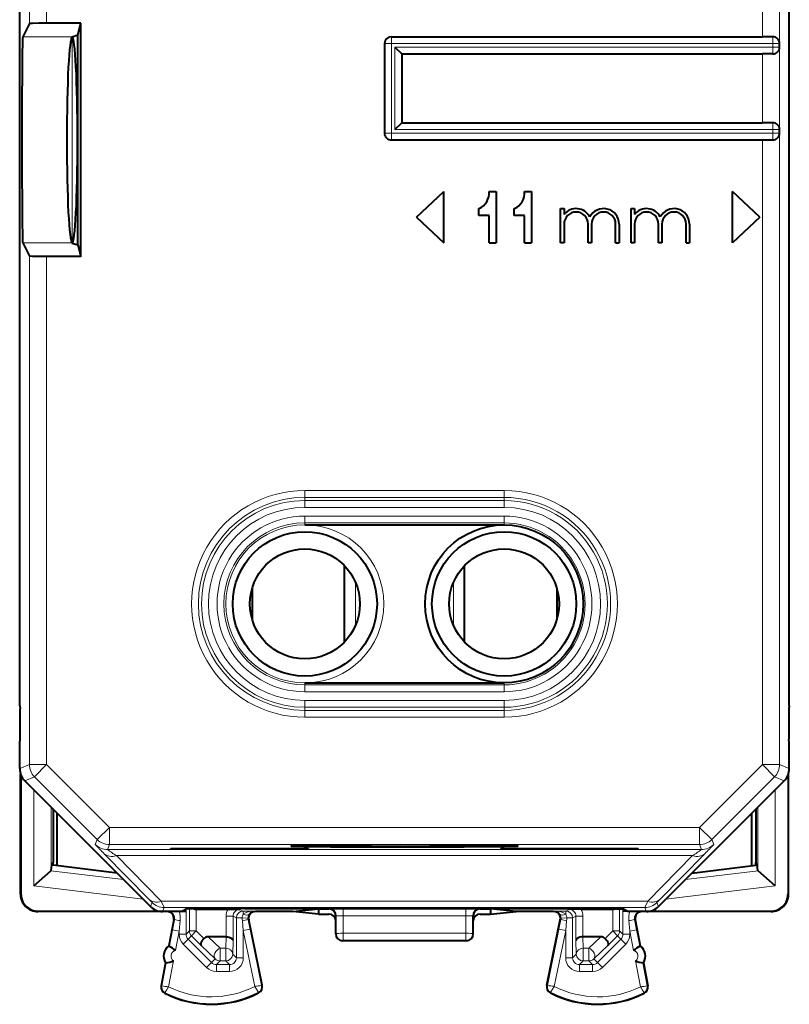
# Model space of a CAD drawing. Extents: x 0 to 420, y 0 to 297.
# Drawn here: x 317 to 340, y 116 to 145 of the extents above; entities that cross this region are included whole.
import ezdxf

# ---------------------------------------------------------------- set-up
doc = ezdxf.new("R2010")
doc.units = 0

msp = doc.modelspace()

# ---------------------------------------------------------------- linework, layer by layer
at = {"color": 7, "lineweight": 18}
for p, q in [((317.617523, 144.909683), (317.617523, 159.701263)), ((318.117493, 144.918335), (318.117493, 159.701263)), ((338.953705, 144.525131), (338.953705, 159.701263)), ((339.453705, 144.525131), (339.453705, 159.701263)), ((318.860382, 144.524673), (317.425049, 144.524673)), ((318.86087, 138.525513), (318.86087, 144.52475)), ((328.153687, 144.325134), (328.153687, 144.525131)), ((339.253693, 144.325134), (339.253693, 144.525131)), ((339.453705, 144.525131), (339.453705, 144.325134)), ((328.153687, 144.325134), (327.953705, 144.325134)), ((339.253693, 144.325134), (328.153687, 144.325134)), ((328.153687, 141.725128), (328.153687, 144.325134)), ((328.253693, 144.225128), (328.253693, 141.825134)), ((339.253693, 144.225128), (328.253693, 144.225128)), ((339.453705, 144.325134), (339.253693, 144.325134)), ((339.253693, 144.225128), (339.253693, 144.325134)), ((339.453705, 144.225128), (339.253693, 144.225128)), ((339.253693, 144.225128), (339.253693, 144.025131)), ((339.453705, 144.025131), (339.453705, 144.225128)), ((338.953705, 142.025131), (338.953705, 144.025131)), ((339.453705, 142.025131), (339.453705, 144.025131)), ((339.253693, 141.825134), (328.253693, 141.825134)), ((339.253693, 141.825134), (339.253693, 142.025131)), ((339.253693, 141.725128), (339.253693, 141.825134)), ((339.453705, 141.825134), (339.253693, 141.825134)), ((339.453705, 142.025131), (339.453705, 141.825134)), ((328.153687, 141.725128), (327.953705, 141.725128)), ((328.153687, 141.725128), (328.153687, 141.525131)), ((328.153687, 141.725128), (339.253693, 141.725128)), ((338.953705, 123.349007), (338.953705, 141.525131)), ((339.253693, 141.725128), (339.253693, 141.525131)), ((339.453705, 141.725128), (339.253693, 141.725128)), ((339.453674, 123.349007), (339.453705, 141.525131)), ((339.453705, 141.525131), (339.453705, 141.725128)), ((318.860382, 138.525589), (317.425049, 138.525589)), ((317.617523, 123.349007), (317.617523, 138.140594)), ((318.117493, 123.349007), (318.117493, 138.131943)), ((331.435608, 131.323029), (325.63562, 131.323029)), ((325.63562, 131.123154), (325.63562, 131.323029)), ((331.435608, 131.123154), (331.435608, 131.323029)), ((325.63562, 131.031876), (325.63562, 131.123154)), ((331.435608, 131.123154), (325.63562, 131.123154)), ((325.63562, 131.031876), (331.435608, 131.031876)), ((325.63562, 130.832001), (325.63562, 131.031876)), ((331.435608, 131.031876), (331.435608, 131.123154)), ((331.435608, 130.832001), (331.435608, 131.031876)), ((325.63562, 130.832001), (331.435608, 130.832001)), ((325.63562, 130.581131), (325.63562, 130.381256)), ((325.63562, 130.581131), (331.435608, 130.581131)), ((325.63562, 130.381256), (325.63562, 130.325134)), ((325.63562, 130.381256), (331.435608, 130.381256)), ((331.435608, 130.581131), (331.435608, 130.381256)), ((331.435608, 130.381256), (331.435608, 130.325134)), ((327.110596, 128.645126), (327.110596, 127.405144)), ((329.960602, 128.645111), (329.960602, 127.405159)), ((325.63562, 125.669022), (325.63562, 125.725136)), ((331.435608, 125.669022), (325.63562, 125.669022)), ((325.63562, 125.469139), (325.63562, 125.669022)), ((331.435608, 125.669022), (331.435608, 125.725136)), ((331.435608, 125.469139), (331.435608, 125.669022)), ((325.63562, 125.218277), (325.63559, 125.018394)), ((331.435608, 125.469139), (325.63562, 125.469139)), ((325.63562, 125.218277), (331.435608, 125.218269)), ((331.435608, 125.218269), (331.435608, 125.018394)), ((325.63559, 125.018394), (331.435608, 125.018394)), ((325.63559, 125.018394), (325.63559, 124.927116)), ((325.63559, 124.927116), (331.435608, 124.927109)), ((325.63559, 124.927116), (325.63559, 124.727234)), ((331.435608, 125.018394), (331.435608, 124.927109)), ((331.435608, 124.927109), (331.435608, 124.727234)), ((325.63559, 124.727234), (331.435608, 124.727234)), ((317.617523, 123.349007), (317.335602, 123.232231)), ((318.117493, 123.349007), (317.617523, 123.349007)), ((318.117493, 123.349007), (317.763977, 122.995468)), ((318.117493, 123.349007), (319.945709, 121.52079)), ((338.953705, 123.349007), (337.125488, 121.52079)), ((338.953705, 123.349007), (339.307251, 122.995468)), ((338.953705, 123.349007), (339.453674, 123.349007)), ((339.453674, 123.349007), (339.735596, 123.232224)), ((317.763977, 122.995468), (317.482056, 122.878693)), ((317.763977, 122.995468), (319.592163, 121.167252)), ((339.307251, 122.995468), (337.479034, 121.167252)), ((339.307251, 122.995468), (339.589172, 122.878685)), ((317.750732, 119.823997), (317.750732, 122.609985)), ((339.320465, 119.823997), (339.320465, 122.609985)), ((318.250671, 120.269073), (318.250671, 122.110062)), ((338.820526, 120.269073), (338.820526, 122.110062)), ((319.945709, 121.52079), (319.592163, 121.167252)), ((319.945709, 121.52079), (319.945709, 121.020813)), ((319.945709, 121.52079), (337.125488, 121.52079)), ((337.125488, 121.52079), (337.125488, 121.020805)), ((337.125488, 121.52079), (337.479034, 121.167252)), ((319.592163, 121.167252), (319.534363, 121.027672)), ((319.945709, 121.020813), (319.887909, 120.881233)), ((319.945709, 121.020813), (337.125488, 121.020805)), ((337.183319, 120.881226), (337.125488, 121.020805)), ((337.536835, 121.027672), (337.479034, 121.167252)), ((319.795105, 120.756454), (321.10025, 119.427902)), ((319.887909, 120.881233), (337.183319, 120.881226)), ((320.148651, 120.700424), (321.453796, 119.371864)), ((320.148651, 120.700424), (336.922546, 120.700417)), ((335.617401, 119.371864), (336.922546, 120.700417)), ((335.970947, 119.427902), (337.276093, 120.756454)), ((320.356689, 120.004028), (318.247009, 120.263062)), ((336.714508, 120.004028), (338.824188, 120.263062)), ((320.926697, 119.434044), (317.750732, 119.823997)), ((336.144531, 119.434044), (339.320465, 119.823997)), ((317.371735, 119.586235), (317.360596, 119.575111)), ((339.699463, 119.586235), (339.710602, 119.575111)), ((321.187012, 119.337799), (321.10025, 119.427902)), ((321.187195, 119.337494), (321.13916, 119.221573)), ((321.54071, 119.191055), (321.453796, 119.371864)), ((335.617401, 119.371864), (321.453796, 119.371864)), ((321.54071, 119.191055), (321.492706, 119.075127)), ((335.530487, 119.191055), (321.54071, 119.191055)), ((335.617401, 119.371864), (335.530487, 119.191055)), ((335.530487, 119.191055), (335.578491, 119.075127)), ((335.884033, 119.337494), (335.932037, 119.221565)), ((335.970947, 119.427902), (335.884216, 119.337791)), ((317.871704, 119.086258), (317.860596, 119.075127)), ((322.176544, 119.087097), (322.176544, 118.411537)), ((322.178284, 119.087975), (322.178284, 119.146454)), ((322.276154, 118.511154), (322.276154, 119.153297)), ((322.476105, 118.511154), (322.476105, 119.138618)), ((322.516876, 119.157272), (322.479584, 119.138618)), ((323.345093, 118.936928), (323.545044, 118.936928)), ((323.345093, 118.337624), (323.345093, 118.936928)), ((323.545044, 118.229179), (323.545044, 118.936928)), ((323.545044, 118.936928), (323.644684, 118.887123)), ((323.644684, 118.887123), (323.644684, 117.728531)), ((323.644684, 118.887123), (323.811737, 118.887123)), ((323.745087, 119.136887), (323.844635, 119.087112)), ((323.978394, 118.885445), (323.811737, 118.887123)), ((323.844635, 119.087112), (323.844635, 118.996475)), ((324.171173, 119.087112), (323.844635, 119.087112)), ((324.171173, 119.087112), (324.19809, 119.075127)), ((326.349854, 119.153755), (326.335541, 119.150185)), ((326.549744, 118.953766), (326.535614, 118.950233)), ((326.549744, 118.953766), (326.55069, 118.432579)), ((326.749634, 119.157127), (330.321564, 119.157127)), ((326.749634, 119.157127), (326.749634, 118.946671)), ((326.749634, 118.946671), (330.321564, 118.946671)), ((326.749634, 118.946671), (326.75058, 118.443047)), ((330.321564, 118.946671), (330.320648, 118.443047)), ((330.321564, 119.157127), (330.321564, 118.946671)), ((330.521484, 118.953766), (330.520508, 118.432579)), ((330.535614, 118.950233), (330.521484, 118.953766)), ((330.735657, 119.150177), (330.721344, 119.153755)), ((332.900055, 119.087112), (332.873108, 119.075127)), ((333.226562, 119.087112), (332.900055, 119.087112)), ((333.092834, 118.885445), (333.25946, 118.887123)), ((333.326111, 119.136887), (333.226562, 119.087112)), ((333.226562, 119.087112), (333.226562, 118.996475)), ((333.426544, 118.887123), (333.25946, 118.887123)), ((333.526154, 118.936928), (333.426544, 118.887123)), ((333.426544, 118.887123), (333.426544, 117.728531)), ((333.726105, 118.936928), (333.526154, 118.936928)), ((333.526154, 118.229179), (333.526154, 118.936928)), ((333.726105, 118.337624), (333.726105, 118.936928)), ((334.554321, 119.157272), (334.591614, 119.138618)), ((334.595093, 119.138618), (334.595093, 118.511154)), ((334.795044, 119.15329), (334.795044, 118.511154)), ((334.892914, 119.087967), (334.892914, 119.146461)), ((334.894684, 119.087097), (334.894684, 118.411537)), ((339.199493, 119.08625), (339.210632, 119.075127)), ((321.780151, 118.540588), (321.838654, 118.846176)), ((321.838654, 118.846176), (321.81955, 118.837601)), ((321.976562, 118.503036), (322.005829, 118.808624)), ((323.815857, 118.803192), (323.844635, 118.523384)), ((323.98291, 118.84346), (324.040527, 118.563652)), ((323.98291, 118.84346), (324.002197, 118.834885)), ((333.088287, 118.84346), (333.030701, 118.563652)), ((333.088287, 118.84346), (333.069, 118.834885)), ((333.255371, 118.803192), (333.226562, 118.523384)), ((335.094635, 118.503036), (335.065399, 118.808617)), ((335.232544, 118.846176), (335.251648, 118.837593)), ((335.291046, 118.540588), (335.232544, 118.846176)), ((321.780151, 118.540588), (321.690552, 118.071922)), ((321.976562, 118.503036), (321.780151, 118.540588)), ((321.976562, 118.503036), (321.868164, 117.936157)), ((321.976562, 118.503036), (321.976562, 118.411537)), ((322.176544, 118.411537), (321.976562, 118.411537)), ((322.276154, 118.511154), (322.176544, 118.411537)), ((322.334778, 118.369751), (322.235107, 118.270088)), ((322.476105, 118.511154), (322.276154, 118.511154)), ((322.476105, 118.511154), (322.334778, 118.369751)), ((322.616821, 118.087776), (322.334778, 118.369751)), ((322.697266, 118.290077), (322.476105, 118.511154)), ((322.820526, 118.337631), (323.1698, 118.006233)), ((323.334625, 118.006233), (323.343506, 118.337631)), ((323.844635, 118.523384), (324.040527, 118.563652)), ((323.844635, 118.523384), (323.844635, 117.728531)), ((324.178802, 116.897934), (323.844635, 118.523384)), ((324.377289, 116.925529), (324.040527, 118.563652)), ((326.535614, 118.425041), (326.55069, 118.432579)), ((330.320648, 118.443047), (326.75058, 118.443047)), ((326.75058, 118.232613), (326.75058, 118.443047)), ((330.320648, 118.232613), (330.320648, 118.443047)), ((330.535614, 118.425041), (330.520508, 118.432579)), ((332.693939, 116.925529), (333.030701, 118.563652)), ((332.892395, 116.897934), (333.226562, 118.523384)), ((333.226562, 118.523384), (333.030701, 118.563652)), ((333.226562, 118.523384), (333.226562, 117.728531)), ((333.736603, 118.006233), (333.727692, 118.337631)), ((333.901398, 118.006233), (334.250671, 118.337631)), ((334.373932, 118.290077), (334.595093, 118.511154)), ((334.454376, 118.087776), (334.73645, 118.369751)), ((334.595093, 118.511154), (334.795044, 118.511154)), ((334.595093, 118.511154), (334.73645, 118.369751)), ((334.73645, 118.369751), (334.836121, 118.270088)), ((334.795044, 118.511154), (334.894684, 118.411537)), ((334.894684, 118.411537), (335.094635, 118.411537)), ((335.094635, 118.503036), (335.291046, 118.540588)), ((335.094635, 118.503036), (335.094635, 118.411537)), ((335.094635, 118.503036), (335.203033, 117.936157)), ((335.291046, 118.540588), (335.380676, 118.071922)), ((322.235107, 118.270088), (322.09375, 118.128685)), ((322.09375, 118.128685), (322.776947, 117.445679)), ((322.235107, 118.270088), (322.918304, 117.587082)), ((322.616821, 118.087776), (323.028442, 117.69722)), ((323.534576, 117.838615), (323.545044, 118.229179)), ((326.735596, 118.225128), (326.75058, 118.232613)), ((330.320648, 118.232613), (326.75058, 118.232613)), ((330.335602, 118.225128), (330.320648, 118.232613)), ((333.536621, 117.838615), (333.526154, 118.229179)), ((334.042755, 117.69722), (334.454376, 118.087776)), ((334.836121, 118.270088), (334.152893, 117.587074)), ((334.977478, 118.128685), (334.29425, 117.445679)), ((334.836121, 118.270088), (334.977478, 118.128685)), ((323.1698, 117.638649), (323.1698, 118.006233)), ((323.334625, 118.006233), (323.1698, 118.006233)), ((323.334625, 117.638649), (323.334625, 118.006233)), ((323.534576, 117.838615), (323.644684, 117.728531)), ((333.536621, 117.838615), (333.426544, 117.728531)), ((333.901398, 118.006233), (333.736603, 118.006233)), ((333.736603, 117.638649), (333.736603, 118.006233)), ((333.901398, 117.638649), (333.901398, 118.006233)), ((321.596649, 117.580818), (321.468445, 116.910263)), ((321.811829, 117.641479), (321.667267, 116.885361)), ((322.918304, 117.587082), (322.776947, 117.445679)), ((323.028442, 117.69722), (322.918304, 117.587082)), ((323.1698, 117.638649), (323.059723, 117.528557)), ((323.059723, 117.528557), (323.059723, 117.32859)), ((323.444702, 117.528557), (323.059723, 117.528557)), ((323.334625, 117.638649), (323.1698, 117.638649)), ((323.334625, 117.638649), (323.444702, 117.528557)), ((323.444702, 117.528557), (323.444702, 117.32859)), ((323.644684, 117.728531), (323.844635, 117.728531)), ((333.426544, 117.728531), (333.226562, 117.728531)), ((333.736603, 117.638649), (333.626495, 117.528557)), ((333.626495, 117.528557), (333.626495, 117.32859)), ((334.011475, 117.528557), (333.626495, 117.528557)), ((333.901398, 117.638649), (333.736603, 117.638649)), ((333.901398, 117.638649), (334.011475, 117.528557)), ((334.011475, 117.528557), (334.011475, 117.32859)), ((334.042755, 117.69722), (334.152893, 117.587074)), ((334.152893, 117.587074), (334.29425, 117.445679)), ((335.259369, 117.641472), (335.403931, 116.885361)), ((335.474548, 117.580818), (335.602783, 116.910263)), ((323.444702, 117.32859), (323.059723, 117.32859)), ((334.011475, 117.32859), (333.626495, 117.32859)), ((321.468445, 116.910263), (321.45166, 116.913467)), ((324.377289, 116.925529), (324.394012, 116.92897)), ((332.693939, 116.925529), (332.677185, 116.92897)), ((335.602783, 116.910263), (335.619537, 116.913467)), ((321.565613, 116.712639), (321.557922, 116.697395)), ((324.282227, 116.726265), (324.29007, 116.711098)), ((332.789001, 116.726257), (332.781128, 116.71109)), ((335.505585, 116.712639), (335.513275, 116.697395))]:
    msp.add_line(p, q, dxfattribs=at)
at = {"color": 7, "lineweight": 40}
for p, q in [((317.335602, 127.325127), (317.335602, 155.725128)), ((339.735596, 127.325127), (339.735596, 155.725128)), ((317.617523, 144.909683), (317.425049, 144.524673)), ((319.11264, 144.918335), (318.117493, 144.918335)), ((319.028229, 144.580566), (319.11264, 144.918335)), ((319.11264, 138.131943), (319.11264, 144.918335)), ((318.860382, 144.524673), (318.863129, 144.525589)), ((318.863129, 144.525589), (319.028229, 144.580566)), ((319.028229, 138.469696), (319.028229, 144.580566)), ((328.153687, 144.525131), (338.953705, 144.525131)), ((339.253693, 144.525131), (338.953705, 144.525131)), ((327.953705, 144.325134), (327.953705, 141.725128)), ((328.253693, 144.225128), (328.45343, 144.025391)), ((339.453705, 144.225128), (339.453705, 144.325134)), ((328.453705, 144.025131), (338.953705, 144.025131)), ((328.453705, 144.025131), (328.453705, 142.025131)), ((339.253693, 144.025131), (338.953705, 144.025131)), ((328.253693, 141.825134), (328.45343, 142.024887)), ((328.453705, 142.025131), (338.953705, 142.025131)), ((339.253693, 142.025131), (338.953705, 142.025131)), ((339.453705, 141.725128), (339.453705, 141.825134)), ((328.153687, 141.525131), (338.953705, 141.525131)), ((338.953705, 141.525131), (339.253693, 141.525131)), ((328.880096, 139.275131), (329.680115, 140.025131)), ((329.680115, 138.525131), (329.680115, 140.025131)), ((331.000031, 140.025131), (331.200012, 140.025131)), ((331.200012, 140.025131), (331.200012, 138.525131)), ((332.03009, 140.025131), (332.230103, 140.025131)), ((332.230103, 140.025131), (332.230103, 138.525131)), ((338.080109, 138.525131), (338.080109, 140.025131)), ((338.880096, 139.275131), (338.080109, 140.025131)), ((330.700012, 139.325134), (330.700012, 139.525131)), ((331.730103, 139.325134), (331.730103, 139.525131)), ((333.080109, 138.525131), (333.080109, 139.525131)), ((333.080109, 139.525131), (333.180115, 139.525131)), ((333.180115, 139.525131), (333.180115, 139.357986)), ((335.130096, 138.525131), (335.130096, 139.525131)), ((335.130096, 139.525131), (335.230103, 139.525131)), ((335.230103, 139.525131), (335.230103, 139.357971)), ((328.880096, 139.275131), (329.680115, 138.525131)), ((331.000031, 139.325134), (330.700012, 139.325134)), ((331.000031, 138.525131), (331.000031, 139.325134)), ((332.03009, 139.325134), (331.730103, 139.325134)), ((332.03009, 138.525131), (332.03009, 139.325134)), ((338.880096, 139.275131), (338.080109, 138.525131)), ((333.180115, 139.075134), (333.180115, 138.525131)), ((333.880096, 138.525131), (333.880096, 139.075134)), ((333.980103, 139.075134), (333.980103, 138.525131)), ((334.680115, 138.525131), (334.680115, 139.075134)), ((334.78009, 139.075134), (334.78009, 138.525131)), ((335.230103, 139.075134), (335.230103, 138.525131)), ((335.930115, 138.525131), (335.930115, 139.075134)), ((336.03009, 139.075134), (336.03009, 138.525131)), ((336.730103, 138.525131), (336.730103, 139.075134)), ((336.830109, 139.075134), (336.830109, 138.525131)), ((317.425049, 138.525589), (317.617523, 138.140594)), ((318.860382, 138.525589), (318.863129, 138.524673)), ((318.863129, 138.524673), (319.028229, 138.469696)), ((319.028229, 138.469696), (319.11264, 138.131943)), ((331.000031, 138.525131), (331.200012, 138.525131)), ((332.03009, 138.525131), (332.230103, 138.525131)), ((333.180115, 138.525131), (333.080109, 138.525131)), ((333.980103, 138.525131), (333.880096, 138.525131)), ((334.680115, 138.525131), (334.78009, 138.525131)), ((335.230103, 138.525131), (335.130096, 138.525131)), ((336.03009, 138.525131), (335.930115, 138.525131)), ((336.730103, 138.525131), (336.830109, 138.525131)), ((319.11264, 138.131943), (318.117493, 138.131943)), ((325.63562, 130.325134), (331.435608, 130.325134)), ((326.785614, 126.912697), (326.785614, 129.137573)), ((330.285614, 126.912704), (330.285614, 129.137558)), ((324.105408, 128.492584), (324.105408, 127.557686)), ((332.96579, 128.49263), (332.96579, 127.557632)), ((317.335602, 125.056976), (317.335602, 127.325127)), ((339.735596, 125.056976), (339.735596, 127.325127)), ((325.63562, 125.725136), (331.435608, 125.725136)), ((317.335602, 125.056976), (317.349335, 124.97451)), ((339.735596, 125.056976), (339.721863, 124.97451)), ((317.335602, 123.993279), (317.349335, 124.075745)), ((339.735596, 123.993279), (339.721863, 124.075745)), ((317.335602, 123.232231), (317.335602, 123.993279)), ((339.735596, 123.232224), (339.735596, 123.993279)), ((317.360596, 119.575111), (317.360596, 123.076111)), ((317.371735, 123.045624), (317.371735, 119.586235)), ((339.699463, 123.045624), (339.699463, 119.586235)), ((339.710602, 119.575111), (339.710602, 123.076096)), ((317.482056, 122.878693), (318.108307, 122.252411)), ((339.589172, 122.878685), (338.962891, 122.252411)), ((318.108307, 122.252411), (320.285614, 120.075127)), ((318.310608, 122.050125), (318.310608, 120.496162)), ((338.962891, 122.252411), (336.785614, 120.075127)), ((338.76059, 122.050117), (338.76059, 120.496162)), ((318.423401, 120.406677), (318.423401, 121.937347)), ((338.647827, 120.40667), (338.647827, 121.937347)), ((321.735596, 120.908195), (325.735596, 120.908195)), ((321.735596, 120.885506), (321.735596, 120.908195)), ((325.735596, 120.908195), (325.735596, 120.885506)), ((331.335602, 120.908195), (335.335602, 120.908188)), ((331.335602, 120.908195), (331.335602, 120.885498)), ((335.335602, 120.885498), (335.335602, 120.908188)), ((325.735596, 120.885506), (321.735596, 120.885506)), ((335.335602, 120.885498), (331.335602, 120.885498)), ((318.250671, 120.269073), (318.273071, 120.425133)), ((318.273071, 120.425133), (318.310608, 120.496162)), ((318.310608, 120.420525), (318.273071, 120.425133)), ((318.310608, 120.420525), (318.310608, 120.496162)), ((320.168304, 120.192421), (318.310608, 120.420525)), ((336.902893, 120.192421), (338.76059, 120.420517)), ((338.798126, 120.425125), (338.76059, 120.496162)), ((338.76059, 120.420517), (338.76059, 120.496162)), ((338.76059, 120.420517), (338.798126, 120.425125)), ((338.820526, 120.269073), (338.798126, 120.425125)), ((317.750732, 119.823997), (318.247009, 120.263062)), ((318.25058, 120.268623), (318.247437, 120.263474)), ((320.285614, 120.075127), (321.13916, 119.221573)), ((336.785614, 120.075127), (335.932037, 119.221565)), ((338.820618, 120.268623), (338.823761, 120.263474)), ((339.320465, 119.823997), (338.824188, 120.263062)), ((321.492462, 119.075127), (317.860596, 119.075127)), ((317.871704, 119.086258), (321.387817, 119.086258)), ((322.035614, 119.075127), (321.492706, 119.075127)), ((322.035614, 119.075127), (322.182739, 119.148697)), ((322.056427, 119.085526), (322.176544, 119.087097)), ((322.058319, 119.086403), (322.178284, 119.087975)), ((322.176544, 119.087097), (322.178284, 119.087975)), ((322.479279, 119.138618), (322.476135, 119.138649)), ((322.479584, 119.138618), (323.399658, 119.138618)), ((323.399658, 119.138618), (323.745087, 119.136887)), ((323.882477, 119.163269), (333.188721, 119.163269)), ((325.283203, 119.075127), (324.19809, 119.075127)), ((325.283203, 119.075127), (326.035614, 119.150185)), ((326.035614, 119.000076), (325.283203, 119.075127)), ((326.035614, 119.150185), (326.335541, 119.150185)), ((326.035614, 119.150185), (326.035614, 119.075127)), ((326.035614, 119.075127), (326.035614, 119.000076)), ((326.035614, 119.000076), (326.335602, 119.000076)), ((326.535614, 118.800072), (326.535614, 118.950233)), ((330.535614, 118.800072), (330.535614, 118.950233)), ((330.735596, 119.000076), (331.035614, 119.000076)), ((330.735657, 119.150177), (331.035614, 119.150177)), ((331.787994, 119.075127), (331.035614, 119.150177)), ((331.035614, 119.150177), (331.035614, 119.075127)), ((331.035614, 119.000076), (331.787994, 119.075127)), ((331.035614, 119.075127), (331.035614, 119.000076)), ((332.873108, 119.075127), (331.787994, 119.075127)), ((333.671539, 119.138618), (333.326111, 119.136887)), ((333.671539, 119.138618), (334.591614, 119.138618)), ((334.591919, 119.138618), (334.595093, 119.138649)), ((335.035614, 119.075127), (334.888458, 119.148697)), ((334.894684, 119.087097), (334.892914, 119.087967)), ((335.012878, 119.086403), (334.892914, 119.087967)), ((335.014801, 119.085526), (334.894684, 119.087097)), ((335.578491, 119.075127), (335.035614, 119.075127)), ((339.210632, 119.075127), (335.578735, 119.075127)), ((335.683411, 119.086258), (339.199493, 119.08625)), ((321.81955, 118.837601), (321.673767, 118.075127)), ((324.394012, 116.92897), (324.002197, 118.834885)), ((326.535614, 118.425041), (326.535614, 118.800072)), ((330.535614, 118.425041), (330.535614, 118.800072)), ((332.677185, 116.92897), (333.069, 118.834885)), ((335.251648, 118.837593), (335.39743, 118.075127)), ((323.343506, 118.337631), (322.820526, 118.337631)), ((323.343903, 118.337631), (323.344818, 118.337624)), ((333.727295, 118.337631), (333.726379, 118.337624)), ((334.250671, 118.337631), (333.727692, 118.337631)), ((321.673767, 118.075127), (321.690552, 118.071922)), ((330.335602, 118.225128), (326.735596, 118.225128)), ((335.39743, 118.075127), (335.380676, 118.071922)), ((321.579865, 117.584023), (321.45166, 116.913467)), ((321.579865, 117.584023), (321.596649, 117.580818)), ((335.491333, 117.584023), (335.474548, 117.580818)), ((335.491333, 117.584023), (335.619537, 116.913467))]:
    msp.add_line(p, q, dxfattribs=at)
for points in [[(318.117493, 144.918335), (317.890808, 144.917389), (317.713257, 144.914734), (317.642151, 144.912308), (317.623749, 144.91098), (317.618347, 144.91011), (317.617676, 144.909821), (317.617523, 144.909683)], [(317.425049, 144.524673), (317.4245, 144.522903), (317.42337, 144.51535), (317.420105, 144.460785), (317.416901, 144.359177), (317.41098, 144.022049), (317.405426, 143.452927), (317.40152, 142.72789), (317.399475, 141.191589), (317.401093, 140.439148), (317.404327, 139.75914), (317.409546, 139.147308), (317.416016, 138.728195), (317.419952, 138.59314), (317.421967, 138.552429), (317.424011, 138.529938), (317.424683, 138.52652), (317.425049, 138.525589)], [(318.117493, 138.131943), (317.890808, 138.132889), (317.713257, 138.135529), (317.642151, 138.13797), (317.623749, 138.139297), (317.618347, 138.140152), (317.617676, 138.140442), (317.617523, 138.140594)], [(325.235718, 120.981728), (325.235626, 120.981575), (325.235596, 120.981415), (325.235687, 120.981262), (325.236145, 120.980949), (325.238251, 120.980324), (325.266632, 120.977539), (325.389771, 120.972778), (325.60321, 120.968269), (325.900879, 120.964134), (326.377777, 120.959686), (326.951294, 120.956215)], [(330.115509, 121.00676), (329.262268, 121.009567), (328.414276, 121.010254), (327.574402, 121.009026), (326.798523, 121.005966), (326.140381, 121.001289), (325.640594, 120.9953), (325.365967, 120.989494), (325.284698, 120.986427), (325.242218, 120.983299), (325.236786, 120.982254), (325.235962, 120.981903), (325.235718, 120.981728)], [(326.951294, 120.956215), (327.778625, 120.953445), (328.660553, 120.952698), (329.500488, 120.953934), (330.276062, 120.957008), (330.933777, 120.961693), (331.432709, 120.96769), (331.712921, 120.973694), (331.793091, 120.976868), (331.831848, 120.980103), (331.834747, 120.98082), (331.835449, 120.981186), (331.835571, 120.981361), (331.835602, 120.981544), (331.83548, 120.981728)], [(331.83548, 120.981728), (331.835297, 120.981865), (331.834717, 120.98214), (331.831116, 120.982979), (331.803711, 120.985474), (331.679688, 120.990227), (331.465576, 120.994728), (331.167603, 120.998848), (330.689789, 121.003296), (330.115509, 121.00676)], [(323.882477, 119.163269), (323.303284, 119.162384), (322.771637, 119.15966), (322.367584, 119.155167), (322.245148, 119.152428), (322.207275, 119.150963), (322.186493, 119.149452), (322.183502, 119.148949), (322.182739, 119.148697)], [(333.188721, 119.163269), (333.767944, 119.162376), (334.299591, 119.15966), (334.703613, 119.155167), (334.82605, 119.152428), (334.863953, 119.150955), (334.884705, 119.149452), (334.887695, 119.148949), (334.888458, 119.148697)], [(323.345093, 118.337624), (323.388519, 118.334648), (323.429565, 118.326698), (323.467041, 118.31398), (323.485962, 118.304817), (323.502777, 118.294342), (323.521393, 118.278618), (323.534912, 118.261467), (323.542847, 118.243515), (323.545044, 118.229179)], [(333.726105, 118.337624), (333.682678, 118.334648), (333.641632, 118.326698), (333.604156, 118.313972), (333.585266, 118.304817), (333.568451, 118.294334), (333.549835, 118.278618), (333.536285, 118.261467), (333.528351, 118.243515), (333.526154, 118.229179)], [(322.697266, 118.290077), (322.666321, 118.255112), (322.640381, 118.218597), (322.620758, 118.182144), (322.608765, 118.147591), (322.605621, 118.123566), (322.608307, 118.103218), (322.616821, 118.087776)], [(334.373962, 118.290077), (334.404877, 118.255112), (334.430817, 118.218597), (334.45047, 118.182144), (334.462433, 118.147583), (334.465576, 118.123566), (334.462891, 118.103218), (334.454376, 118.087776)]]:
    msp.add_lwpolyline(points, dxfattribs=at)
at = {"color": 7, "lineweight": 18}
for points in [[(324.178802, 116.897934), (324.277069, 116.738182), (324.282104, 116.727974), (324.282349, 116.726952), (324.282349, 116.726585), (324.282227, 116.726265)], [(332.892395, 116.897934), (332.794159, 116.738182), (332.789093, 116.727974), (332.788849, 116.726952), (332.788879, 116.726585), (332.789001, 116.726257)]]:
    msp.add_lwpolyline(points, dxfattribs=at)
msp.add_circle((325.63562, 128.025131), 2.3, dxfattribs=at)
at = {"color": 7, "lineweight": 40}
for centre, radius in [((325.63562, 128.025131), 2.1), ((331.435608, 128.025131), 2.3), ((331.435608, 128.025131), 2.1), ((325.63562, 128.025131), 1.6), ((331.435608, 128.025131), 1.6)]:
    msp.add_circle(centre, radius, dxfattribs=at)
for centre, radius, start, end in [((328.153687, 144.325134), 0.2, 89.999996, 179.999991), ((339.253693, 144.325134), 0.2, 359.999992, 89.999996), ((339.253693, 144.225128), 0.2, 269.999991, 359.999992), ((339.253693, 141.825134), 0.2, 359.999992, 89.999996), ((328.153687, 141.725128), 0.2, 179.999991, 269.999991), ((339.253693, 141.725128), 0.2, 269.999991, 359.999992), ((330.501709, 139.984116), 0.5, 293.3677, 4.704773), ((331.531799, 139.984116), 0.5, 293.3677, 4.704773), ((333.53009, 139.075134), 0.450005, 27.266465, 141.056807), ((334.330109, 139.075134), 0.45, 359.999992, 152.733207), ((335.580109, 139.075134), 0.45, 27.266037, 141.057545), ((336.380096, 139.075134), 0.45, 359.999992, 152.733944), ((333.53009, 139.075134), 0.35, 359.999992, 179.999991), ((334.330109, 139.075134), 0.35, 359.999992, 179.999991), ((335.580109, 139.075134), 0.35, 359.999992, 179.999991), ((336.380096, 139.075134), 0.35, 359.999992, 179.999991), ((288.207214, 124.525131), 29.146159, 359.116538, 0.883446), ((368.863983, 124.525124), 29.146159, 179.116534, 180.883453), ((317.835571, 123.232231), 0.499979, 179.999909, 225.000068), ((339.235626, 123.232224), 0.499979, 314.999913, 0.000071), ((317.860596, 119.575096), 0.49997, 179.998052, 269.999533), ((317.871704, 119.586227), 0.499972, 179.998994, 270.000981), ((339.199493, 119.586227), 0.499972, 269.999, 0.000989), ((339.210632, 119.575089), 0.49997, 270.000448, 0.001929), ((321.492706, 119.575111), 0.499979, 224.999918, 270.000073), ((335.578491, 119.575104), 0.499979, 269.999916, 315.000074), ((321.623138, 118.875153), 0.199977, 349.176947, 90.007939), ((322.480011, 119.343063), 0.204479, 246.399597, 268.91216), ((324.198059, 118.875153), 0.199976, 89.991847, 191.615797), ((326.335632, 118.95018), 0.199989, 0.015328, 90.01951), ((326.335602, 118.800072), 0.200004, 359.999144, 89.998356), ((330.735596, 118.800072), 0.200004, 90.001628, 180.000842), ((330.735596, 118.95018), 0.199989, 89.980475, 179.984651), ((332.873138, 118.875145), 0.199976, 348.384193, 90.008137), ((334.591217, 119.343063), 0.204479, 271.087828, 293.600364), ((335.448059, 118.875145), 0.199977, 89.992045, 190.823044), ((322.814056, 118.168465), 0.168923, 87.805907, 133.842229), ((326.735596, 118.425133), 0.2, 180.026141, 269.999997), ((330.335602, 118.425133), 0.2, 269.999984, 359.973844), ((334.257141, 118.168465), 0.168923, 46.157759, 92.194078), ((321.884644, 117.780281), 0.3625, 125.573001, 212.778633), ((321.090759, 117.097237), 1.144167, 47.179515, 58.375346), ((335.980438, 117.097237), 1.144167, 121.624646, 132.820473), ((335.186554, 117.780281), 0.3625, 327.221348, 54.426987), ((321.398743, 118.708008), 1.14416, 279.976274, 291.17217), ((335.672455, 118.708), 1.14416, 248.827811, 260.023714), ((321.648102, 116.875908), 0.2, 169.175822, 243.199011), ((324.19809, 116.888695), 0.2, 297.37558, 11.616846), ((332.873108, 116.888695), 0.2, 168.383137, 242.624401), ((335.423096, 116.875908), 0.2, 296.800977, 10.824168), ((322.910614, 119.37513), 3, 243.199011, 297.37558), ((334.160614, 119.37513), 3, 242.624401, 296.800977)]:
    msp.add_arc(centre, radius, start, end, dxfattribs=at)
at = {"color": 7, "lineweight": 18}
for centre, radius, start, end in [((325.63562, 128.025131), 3.2979, 89.999996, 269.999997), ((331.435608, 128.025131), 3.2979, 269.999991, 89.999996), ((325.63562, 128.025131), 3.098022, 89.999996, 269.999991), ((325.63562, 128.025131), 3.00674, 89.999996, 269.999991), ((331.435608, 128.025131), 3.098022, 269.999991, 89.999996), ((331.435608, 128.025131), 3.00674, 269.999991, 89.999996), ((325.63562, 128.025131), 2.806862, 89.999996, 269.999991), ((331.435608, 128.025131), 2.806862, 269.999991, 89.999989), ((325.63562, 128.025131), 2.555995, 89.999982, 269.999991), ((325.63562, 128.025131), 2.356117, 89.999996, 269.999991), ((331.435608, 128.025131), 2.555995, 269.999984, 89.999996), ((331.435608, 128.025131), 2.356117, 269.999991, 89.999996), ((325.607574, 126.646751), 8.27455, 222.77568, 225.381056), ((331.463623, 126.646744), 8.274539, 314.618912, 317.224284), ((324.233795, 126.914398), 7.435934, 234.233541, 236.678667), ((332.837524, 126.914223), 7.435722, 303.32126, 305.766461), ((321.640442, 118.883095), 0.201787, 349.44933, 71.978651), ((321.249725, 118.884239), 0.759769, 354.289035, 14.564509), ((323.745026, 118.936928), 0.399935, 149.714782, 180.000418), ((323.744995, 118.936935), 0.199944, 89.974007, 180.003301), ((324.015869, 118.88533), 0.204129, 147.010615, 179.497276), ((324.599548, 118.883522), 0.7878, 179.738354, 185.852497), ((324.177795, 118.883797), 0.198993, 179.52808, 191.69444), ((324.187195, 118.883568), 0.208396, 147.659742, 179.487249), ((324.176727, 118.892929), 0.194414, 91.640689, 148.34175), ((326.644836, 104.165909), 14.99123, 89.599391, 91.125556), ((326.70105, 120.837891), 1.891142, 265.417398, 271.471548), ((330.426392, 104.165855), 14.991281, 88.874435, 90.400593), ((330.370148, 120.837898), 1.89115, 268.528454, 274.582576), ((332.89447, 118.892883), 0.194448, 31.670047, 88.36159), ((332.884033, 118.883568), 0.208396, 0.51274, 32.340218), ((332.893433, 118.883797), 0.198993, 348.305552, 0.471902), ((333.055359, 118.88533), 0.204128, 0.502635, 32.989438), ((332.47168, 118.883522), 0.787806, 354.147509, 0.261612), ((333.326202, 118.936935), 0.199944, 359.996686, 90.025978), ((333.326172, 118.936928), 0.399936, 359.999587, 30.285178), ((335.820343, 118.884148), 0.758622, 165.401555, 185.713079), ((335.430786, 118.883095), 0.201787, 108.021327, 190.550657), ((322.3255, 120.686073), 1.903955, 255.191615, 260.33668), ((323.488892, 120.58622), 1.81221, 280.39088, 285.813415), ((333.582306, 120.58622), 1.81221, 254.186573, 259.609101), ((334.745697, 120.686073), 1.903957, 279.663308, 284.808374), ((322.376495, 118.411522), 0.399938, 179.997505, 225.006994), ((322.376434, 118.411453), 0.199907, 179.975102, 225.003551), ((334.694763, 118.411446), 0.199907, 314.99643, 0.024889), ((334.694702, 118.411514), 0.399938, 314.992957, 0.002454), ((321.901459, 117.777061), 0.362546, 125.578916, 212.772718), ((335.169739, 117.777061), 0.362546, 327.227267, 54.421069), ((321.901398, 117.777077), 0.162515, 101.799031, 236.552609), ((335.1698, 117.777077), 0.162515, 303.447383, 78.200953), ((323.059631, 117.72847), 0.199907, 225.013892, 270.024887), ((323.444794, 117.728424), 0.199864, 269.970696, 0.029286), ((323.444733, 117.7285), 0.39991, 269.996043, 0.003909), ((333.626465, 117.7285), 0.39991, 179.996016, 270.003939), ((333.626404, 117.728424), 0.199864, 179.970703, 270.029285), ((334.011566, 117.728462), 0.199907, 269.975101, 314.986089), ((323.059692, 117.728531), 0.399938, 225.010436, 270.002463), ((334.011505, 117.728531), 0.399938, 269.997463, 314.989538), ((321.648102, 116.875908), 0.18292, 169.175822, 243.199011), ((321.953217, 120.220871), 3.347063, 261.674967, 265.100061), ((324.21814, 115.232803), 3.038425, 147.063071, 150.838417), ((322.910614, 119.37513), 2.782951, 243.463449, 297.110084), ((323.849121, 120.218407), 3.33612, 275.670298, 279.106696), ((324.19809, 116.888695), 0.18292, 297.37558, 11.616846), ((332.873108, 116.888695), 0.18292, 168.383137, 242.624401), ((333.200165, 120.049866), 3.166188, 260.799186, 264.423469), ((334.160614, 119.37513), 2.782951, 242.889904, 296.536532), ((332.853088, 115.232803), 3.038425, 29.161564, 32.936917), ((335.11795, 120.221512), 3.347708, 274.899695, 278.324215), ((335.423096, 116.875908), 0.18292, 296.800977, 10.824168), ((322.910614, 119.37513), 2.98292, 243.199011, 297.37558), ((334.160614, 119.37513), 2.98292, 242.624401, 296.800977)]:
    msp.add_arc(centre, radius, start, end, dxfattribs=at)
at = {"color": 7, "lineweight": 40}
for start_param, end_param in [(3.159046146, 6.265732214), (0.0000002, 3.141592654)]:
    msp.add_ellipse((318.863129, 141.525131), major_axis=(0, -3), ratio=0.052408, start_param=start_param, end_param=end_param, dxfattribs=at)
at = {"color": 7, "lineweight": 18}
for centre, major_axis, ratio, start_param, end_param in [((318.117493, 123.349007), (-0.191345, 0.461937), 0.999955, 1.178093554, 1.963460173), ((338.953705, 123.349007), (-0.191345, -0.461937), 0.999955, 1.178132481, 1.9634991), ((319.887909, 121.38121), (-0.461945, 0.191338), 0.999955, 1.178102936, 1.963470147), ((319.945709, 121.52079), (-0.461945, 0.191338), 0.999955, 1.178104955, 1.963471575), ((337.125488, 121.52079), (0.461945, 0.191338), 0.999955, 4.319713733, 5.105080352), ((337.183319, 121.38121), (-0.461945, -0.191338), 0.999955, 1.178121947, 1.963488926), ((320.148651, 121.110001), (-0.356689, -0.350395), 0.713658, 0.012458202, 0.959346661), ((336.922546, 121.109993), (-0.356689, 0.350395), 0.713658, 2.182245993, 3.129134452), ((321.453796, 119.781441), (-0.356689, -0.350395), 0.713658, 0.012458202, 0.959346662), ((321.54071, 119.691032), (-0.461945, 0.191338), 0.999955, 1.178104955, 1.963471575), ((335.530487, 119.691032), (-0.461945, -0.191338), 0.999955, 1.178121079, 1.963487699), ((335.617401, 119.781441), (-0.356689, 0.350395), 0.713658, 2.182246024, 3.129134483), ((323.844635, 118.887123), (-0.089447, -0.178886), 0.99981, 3.605295075, 5.175939103), ((323.844635, 119.105827), (0.167786, -0.108864), 0.480445, 5.014593589, 6.259056923), ((324.171173, 118.887123), (0.392212, 0.002357), 0.509868, 1.567718489, 2.55128956), ((326.349854, 118.953766), (-0.048492, 0.194031), 0.999353, 4.467646788, 6.038138563), ((330.721344, 118.953766), (0.048492, 0.194031), 0.999353, 0.245046744, 1.815538519), ((332.900024, 118.887123), (0.392242, -0.002357), 0.509866, 0.590292353, 1.573857474), ((333.226562, 119.105827), (0.167786, 0.108864), 0.480445, 3.165720949, 4.410184208), ((333.226562, 118.887123), (-0.089447, 0.178886), 0.99981, 4.248838858, 5.819482886), ((322.476105, 118.511154), (-0.141418, 0.141418), 0.999695, 0.785544755, 1.570942918), ((326.75058, 118.432579), (-0.200012, -0.000366), 0.052336, 4.712293199, 6.248230799), ((326.75058, 118.432579), (-0.089417, 0.178894), 0.999239, 1.107570505, 2.677757751), ((330.320648, 118.432579), (0.200012, -0.000366), 0.052336, 0.034954509, 1.570892108), ((330.320648, 118.432579), (0.089417, 0.178894), 0.999239, 3.605427556, 5.175614802), ((334.595093, 118.511154), (-0.141418, -0.141418), 0.999695, 1.570649735, 2.356047899), ((323.1698, 117.838615), (-0.137665, -0.145088), 0.726553, 4.058885903, 6.24726221), ((323.334625, 117.838615), (-0.141418, -0.141418), 0.999695, 0.785556158, 2.356047899), ((323.334625, 117.838615), (-0.199921, 0.005363), 0.837997, 3.17358127, 4.734856514), ((333.736603, 117.838615), (0.141418, -0.141418), 0.999695, 3.927137408, 5.497629149), ((333.736603, 117.838615), (0.199921, 0.005363), 0.837997, 1.548328793, 3.109604038), ((333.901398, 117.838615), (-0.137665, 0.145088), 0.726553, 3.177515751, 5.365892058), ((323.1698, 117.838615), (-0.141418, 0.141418), 0.999695, 1.570942918, 2.356036495), ((333.901398, 117.838615), (-0.141418, -0.141418), 0.999695, 0.785556158, 1.570649735)]:
    msp.add_ellipse(centre, major_axis=major_axis, ratio=ratio, start_param=start_param, end_param=end_param, dxfattribs=at)

doc.saveas('drawing.dxf')
